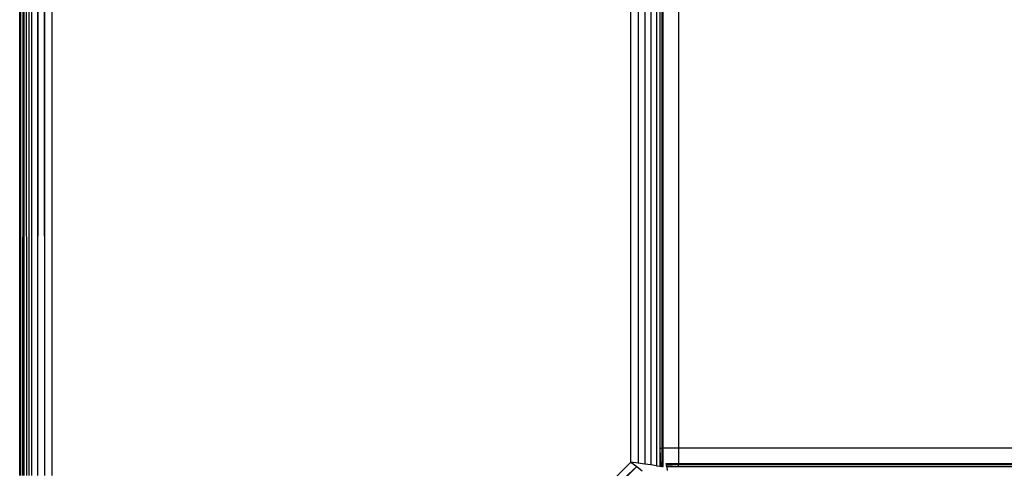
# Model space of a CAD drawing. Units: millimetres. Extents: x -4534 to 372784, y -3372 to 3934.
# Drawn here: x -1235 to -1189, y 1672 to 1693 of the extents above; entities that cross this region are included whole.
import ezdxf

# ---------------------------------------------------------------- set-up
doc = ezdxf.new("R2010")
doc.units = ezdxf.units.MM
doc.layers.add('Toestel 2D', color=7, linetype='Continuous', lineweight=20)
doc.layers.add('VP-EQ', color=7, linetype='Continuous', true_color=0x8a3492, plot=False)

# ---------------------------------------------------------------- blocks, each defined once
blk = doc.blocks.new('RB2855')
at = {"layer": 'VP-EQ', "color": 0}
for p, q in [((-115.2071, -18.1714), (-115.2127, 50.0424)), ((-115.2127, -18.1714), (-115.2127, 50.0424)), ((-115.2071, -18.1714), (-115.2076, 50.0424)), ((-115.1681, -18.1714), (-115.1926, 50.0424)), ((-115.1799, -18.1714), (-115.1926, 50.0424)), ((-115.1562, -18.1714), (-115.1687, 50.0424)), ((-115.1681, -18.1714), (-115.1687, 50.0424)), ((-115.1562, -18.1714), (-115.1377, 50.0424)), ((-115.1278, -18.1714), (-115.1377, 50.0424)), ((-115.1278, -18.1714), (-115.1015, 50.0424)), ((-115.0961, -18.1714), (-115.1015, 50.0424)), ((-115.0961, -18.1714), (-115.0627, 50.0424)), ((-115.0627, 50.0424), (-115.0627, -18.1714)), ((-112.2437, 49.9967), (-112.2437, -18.1256)), ((-112.3627, -18.1092), (-112.3627, 49.9803)), ((-112.3293, 49.9849), (-112.3293, -18.1138)), ((-112.2976, 49.9893), (-112.2976, -18.1182)), ((-112.2691, 49.9932), (-112.2691, -18.1221)), ((-112.2275, 49.9557), (-112.2275, -18.0443)), ((-112.2178, 49.9557), (-112.2178, -18.0443)), ((-112.2127, -18.0443), (-112.2127, 49.9557)), ((-112.141, 49.9557), (-112.141, -18.0443)), ((-115.2071, -18.1714), (-115.2026, 15.0474)), ((-115.1978, -18.1714), (-115.1945, -6.9006)), ((-115.1919, -18.1714), (-115.1945, -6.9006)), ((-112.2275, -18.0443), (-112.2241, -18.1284)), ((-112.2275, -18.0443), (-112.2275, -18.1279)), ((-112.2275, -18.0443), (-112.2178, -18.0443)), ((-112.2178, -18.0443), (-112.2178, -18.1292)), ((-112.2127, -18.0443), (-112.2178, -18.0443)), ((-112.2127, -18.1299), (-112.2127, -18.0443)), ((-112.141, -18.0443), (-112.2127, -18.0443)), ((-82.6369, -18.0442), (-112.141, -18.0443)), ((-112.141, -18.0443), (-112.141, -18.1158)), ((-112.9152, -18.6617), (-112.3627, -18.1092)), ((-112.3358, -18.1296), (-112.9152, -18.6617)), ((-112.9102, -18.7039), (-112.3358, -18.1296)), ((-112.3293, -18.1138), (-112.3627, -18.1092)), ((-112.3627, -18.1092), (-112.3358, -18.1296)), ((-112.3358, -18.1296), (-112.3103, -18.1489)), ((-112.2976, -18.1182), (-112.3293, -18.1138)), ((-112.2691, -18.1221), (-112.2976, -18.1182)), ((-112.2437, -18.1256), (-112.2691, -18.1221)), ((-112.2437, -18.1256), (-112.2275, -18.1279)), ((-112.2275, -18.1279), (-112.2241, -18.1284)), ((-112.2241, -18.1284), (-112.2178, -18.1292)), ((-112.2178, -18.1292), (-112.2127, -18.1299)), ((-112.1971, -18.1209), (-112.1978, -18.1158)), ((-112.1978, -18.1158), (-112.141, -18.1158)), ((-112.1962, -18.1272), (-112.1971, -18.1209)), ((-112.141, -18.1209), (-112.1971, -18.1209)), ((-112.1958, -18.1306), (-112.1962, -18.1272)), ((-112.141, -18.1306), (-112.1962, -18.1272)), ((-112.1958, -18.1306), (-112.1933, -18.1485)), ((-112.141, -18.1306), (-112.1958, -18.1306)), ((-112.141, -18.1158), (-82.6369, -18.1158)), ((-112.141, -18.1158), (-112.141, -18.1209)), ((-82.6369, -18.1209), (-112.141, -18.1209)), ((-112.141, -18.1306), (-112.141, -18.1209)), ((-82.6369, -18.1272), (-112.141, -18.1306)), ((-82.6369, -18.1306), (-112.141, -18.1306))]:
    blk.add_line(p, q, dxfattribs=at)
blk = doc.blocks.new('VPL-12-WP2855')
at = {"layer": 'Toestel 2D', "color": 0, "xscale": 10, "yscale": 10, "zscale": 10}
blk.add_blockref('RB2855', (-82.733, 1853.117), dxfattribs=at)

msp = doc.modelspace()

# ---------------------------------------------------------------- block references
msp.add_blockref('VPL-12-WP2855', (0, 0))

doc.saveas('drawing.dxf')
